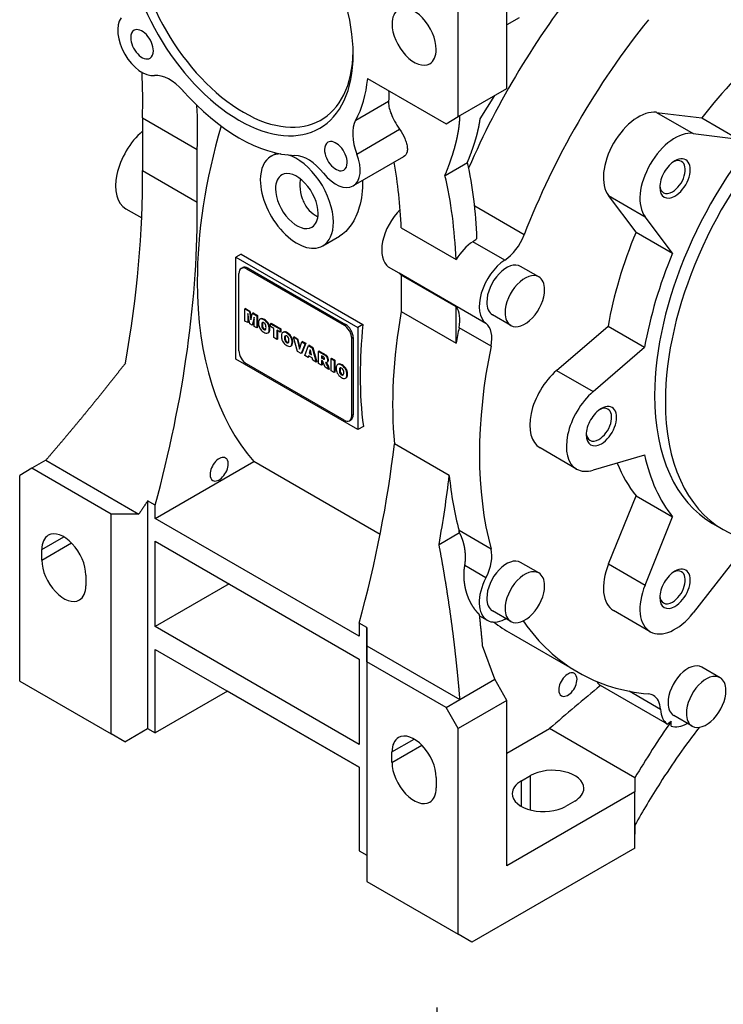
# Model space of a CAD drawing. Extents: x -2326 to 400, y -492 to 1474.
# Drawn here: x -387 to -224, y 105 to 334 of the extents above; entities that cross this region are included whole.
import ezdxf

# ---------------------------------------------------------------- set-up
doc = ezdxf.new("R2010")
doc.units = 0
doc.header["$MEASUREMENT"] = 0
doc.layers.add('View', color=7, linetype='Continuous')
doc.styles.add('MX_NOTE_STANDARD', font='txt.shx', dxfattribs={"height": 3.15, "bigfont": 'extfont.shx'})
doc.dimstyles.new('MXDIMSTYLE', dxfattribs={"dimtxt": 3.15, "dimasz": 2.5, "dimexe": 1.5, "dimexo": 1, "dimgap": 1, "dimtad": 1, "dimdec": 4, "dimdsep": 46, "dimtxsty": 'MX_NOTE_STANDARD', "dimcen": 2.5, "dimadec": 0, "dimazin": 0, "dimtfac": 1, "dimtdec": 4, "dimtmove": 2, "dimatfit": 3, "dimfxl": 0, "dimtolj": 1, "dimarcsym": 0})

# ---------------------------------------------------------------- blocks, each defined once
blk = doc.blocks.new('*D19')
at = {"color": 3, "linetype": 'Continuous', "lineweight": -2}
for p, q in [((206.09, 50.04), (206.09, 172.57)), ((411.31, 50.04), (411.31, 172.57)), ((212.09, 169.57), (405.31, 169.57))]:
    blk.add_line(p, q, dxfattribs=at)
at = {"color": 3}
for points in [[(212.09, 170.57), (212.09, 168.57), (206.09, 169.57)], [(405.31, 168.57), (405.31, 170.57), (411.31, 169.57)]]:
    blk.add_solid(points, dxfattribs=at)
at = {"layer": 'DEFPOINTS', "color": 0}
for p in [(411.31, 169.57), (206.09, 46.44), (411.31, 46.44)]:
    blk.add_point(p, dxfattribs=at)
at = {"color": 3, "linetype": 'Continuous', "lineweight": 13, "insert": (305.41, 181.57), "char_height": 16.8, "attachment_point": 5}
blk.add_mtext('\\A1;155', dxfattribs=at)
blk = doc.blocks.new('OUTPUT P110')
at = {"color": 3, "linetype": 'Continuous', "lineweight": 13}
dim = blk.add_linear_dim(base=(411.31, 169.57), p1=(206.09, 46.44), p2=(411.31, 46.44), text='155', dimstyle='MXDIMSTYLE', override={"dimscale": 1.2, "dimtxt": 14, "dimasz": 5, "dimexe": 2.5, "dimexo": 3, "dimgap": 3, "dimtoh": 1, "dimdec": 0, "dimzin": 9, "dimtxsty": 'Standard', "dimcen": 0, "dimclrd": 3, "dimclre": 3, "dimclrt": 3, "dimtdec": 0, "dimtofl": 0, "dimtmove": 0, "dimtfill": 0, "dimtzin": 0}, dxfattribs=at)
dim.commit()
dim.dimension.update_dxf_attribs({"geometry": '*D19', "text_midpoint": (305.41, 169.57), "dimtype": 160})

msp = doc.modelspace()

# ---------------------------------------------------------------- linework, layer by layer
at = {"layer": 'View'}
for p, q in [((-285.51, 311.24), (-285.51, 354.92)), ((-274.19, 317.77), (-274.19, 352.06)), ((-271.37, 334.21), (-274.19, 332.58)), ((-306.54, 320.11), (-288.34, 309.6)), ((-285.51, 311.24), (-274.19, 317.77)), ((-280.41, 310.74), (-277.02, 316.14)), ((-309.32, 310.39), (-301.67, 314.81)), ((-358.83, 310.95), (-358.83, 298.7)), ((-358.83, 310.95), (-346.11, 303.6)), ((-301.17, 312.13), (-301.05, 312.06)), ((-301.17, 311.91), (-301.1, 311.95)), ((-288.34, 309.6), (-285.51, 311.24)), ((-239.45, 312.24), (-228.92, 310.94)), ((-239.45, 312.24), (-230.97, 307.34)), ((-228.92, 310.94), (-220.43, 306.04)), ((-358.83, 307.83), (-358.86, 307.81)), ((-358.83, 307.8), (-358.86, 307.81)), ((-309.04, 302.56), (-299.11, 308.3)), ((-230.97, 307.34), (-220.43, 306.04)), ((-346.11, 291.36), (-346.11, 303.6)), ((-328.98, 302.03), (-327.67, 302.79)), ((-298.18, 301.92), (-309.92, 295.14)), ((-288.58, 297.6), (-283.38, 300.6)), ((-358.83, 298.7), (-346.11, 291.36)), ((-244.23, 284.42), (-250.62, 292.9)), ((-250.62, 292.9), (-242.14, 288)), ((-270.2, 283.8), (-281.69, 290.43)), ((-362.68, 289.85), (-359.01, 287.73)), ((-235.74, 279.53), (-242.14, 288)), ((-316.98, 281.25), (-313.09, 283.5)), ((-298.75, 285.39), (-286.02, 278.04)), ((-244.23, 284.42), (-235.74, 279.53)), ((-274.72, 277.93), (-282.14, 282.21)), ((-335.91, 279.28), (-337.13, 278.58)), ((-335.91, 279.28), (-307.63, 262.95)), ((-337.13, 278.58), (-308.84, 262.25)), ((-337.13, 254.9), (-337.13, 278.58)), ((-336.42, 256.89), (-336.42, 274.85)), ((-335.9, 275.99), (-335.55, 276.2)), ((-334.3, 276.08), (-334.65, 275.87)), ((-334.65, 275.87), (-312.02, 262.81)), ((-334.3, 276.08), (-311.67, 263.01)), ((-299.23, 274.88), (-301.71, 276.31)), ((-279.08, 263.25), (-299.23, 274.88)), ((-298.73, 274.4), (-298.73, 266)), ((-286, 267.05), (-298.73, 274.4)), ((-266.79, 274.03), (-271.03, 276.48)), ((-334.88, 266.66), (-335.02, 266.58)), ((-335.02, 263.77), (-335.02, 266.58)), ((-335.02, 266.58), (-334, 266)), ((-334.88, 266.66), (-333.86, 266.08)), ((-333.93, 263.14), (-334.38, 265.53)), ((-334.38, 265.53), (-334.38, 263.41)), ((-333.86, 266.08), (-334, 266)), ((-334, 266), (-333.64, 264.1)), ((-333.86, 266.08), (-333.55, 264.46)), ((-333.64, 264.1), (-333.28, 265.58)), ((-333.14, 265.66), (-333.28, 265.58)), ((-333.28, 265.58), (-332.27, 265)), ((-333.14, 265.66), (-332.13, 265.08)), ((-298.73, 266), (-286, 258.65)), ((-286, 258.65), (-286, 267.05)), ((-273.29, 262.77), (-277.53, 265.22)), ((-334.38, 263.41), (-335.02, 263.77)), ((-334.24, 263.49), (-334.38, 263.41)), ((-334.24, 264.79), (-334.24, 263.49)), ((-333.36, 262.82), (-333.93, 263.14)), ((-332.9, 264.68), (-333.36, 262.82)), ((-333.22, 262.9), (-333.36, 262.82)), ((-332.9, 264.18), (-333.22, 262.9)), ((-332.9, 262.55), (-332.9, 264.68)), ((-332.13, 265.08), (-332.27, 265)), ((-332.27, 265), (-332.27, 262.19)), ((-332.13, 265.08), (-332.13, 262.27)), ((-331.55, 264.2), (-331.41, 264.28)), ((-330.98, 262.97), (-331.12, 262.89)), ((-330.93, 263.38), (-331.07, 263.29)), ((-330.89, 264.31), (-331.03, 264.23)), ((-330.48, 264.13), (-330.62, 264.05)), ((-330.07, 263.83), (-330.21, 263.75)), ((-328.97, 263.26), (-329.12, 263.17)), ((-329.12, 262.51), (-329.12, 263.17)), ((-329.12, 263.17), (-326.84, 261.86)), ((-328.97, 263.26), (-326.7, 261.94)), ((-311.67, 263.01), (-312.02, 262.81)), ((-307.63, 262.95), (-308.84, 262.25)), ((-332.27, 262.19), (-332.9, 262.55)), ((-332.13, 262.27), (-332.27, 262.19)), ((-330.93, 262.51), (-331.07, 262.43)), ((-330.74, 262.12), (-330.88, 262.04)), ((-330.49, 261.9), (-330.63, 261.82)), ((-330.23, 261.83), (-330.37, 261.75)), ((-329.71, 261.01), (-329.56, 261.1)), ((-329.36, 262.77), (-329.5, 262.69)), ((-329.36, 261.3), (-329.5, 261.22)), ((-329.23, 261.96), (-329.38, 261.88)), ((-328.36, 262.08), (-329.12, 262.51)), ((-328.36, 259.93), (-328.36, 262.08)), ((-326.84, 261.2), (-327.6, 261.64)), ((-327.6, 261.64), (-327.6, 259.49)), ((-327.46, 261.56), (-327.46, 259.57)), ((-326.7, 261.94), (-326.84, 261.86)), ((-326.84, 261.86), (-326.84, 261.2)), ((-326.7, 261.28), (-326.84, 261.2)), ((-326.7, 261.94), (-326.7, 261.28)), ((-326.25, 261.14), (-326.11, 261.22)), ((-325.59, 261.25), (-325.73, 261.17)), ((-325.18, 261.07), (-325.32, 260.98)), ((-324.77, 260.77), (-324.91, 260.69)), ((-308.84, 262.25), (-308.84, 238.57)), ((-277.89, 257.94), (-285.31, 262.23)), ((-262.69, 252.29), (-250.72, 262.58)), ((-250.72, 262.58), (-242.24, 257.68)), ((-327.6, 259.49), (-328.36, 259.93)), ((-327.46, 259.57), (-327.6, 259.49)), ((-325.68, 259.91), (-325.82, 259.83)), ((-325.63, 260.31), (-325.77, 260.23)), ((-325.63, 259.45), (-325.77, 259.37)), ((-325.43, 259.06), (-325.58, 258.98)), ((-325.18, 258.84), (-325.32, 258.76)), ((-324.93, 258.77), (-325.07, 258.69)), ((-324.06, 259.71), (-324.2, 259.63)), ((-323.93, 258.9), (-324.07, 258.82)), ((-323.59, 260.15), (-323.73, 260.07)), ((-323.73, 260.07), (-322.94, 259.61)), ((-322.81, 256.72), (-323.73, 260.07)), ((-323.59, 260.15), (-322.8, 259.69)), ((-322.8, 259.69), (-322.94, 259.61)), ((-322.94, 259.61), (-322.39, 257.28)), ((-322.8, 259.69), (-322.29, 257.57)), ((-322.39, 257.28), (-321.84, 258.98)), ((-321.07, 258.53), (-321.98, 256.25)), ((-321.7, 259.06), (-321.84, 258.98)), ((-321.84, 258.98), (-321.07, 258.53)), ((-320.93, 258.61), (-321.84, 256.33)), ((-321.7, 259.06), (-320.93, 258.61)), ((-320.93, 258.61), (-321.07, 258.53)), ((-309.9, 259.95), (-310.26, 259.75)), ((-310.26, 259.75), (-310.26, 241.78)), ((-309.9, 259.95), (-309.9, 241.99)), ((-324.4, 257.95), (-324.26, 258.03)), ((-324.06, 258.24), (-324.2, 258.16)), ((-321.98, 256.25), (-322.81, 256.72)), ((-321.84, 256.33), (-321.98, 256.25)), ((-321.16, 255.77), (-320.27, 258.07)), ((-320.12, 258.15), (-320.27, 258.07)), ((-320.27, 258.07), (-319.41, 257.57)), ((-320.12, 258.15), (-319.27, 257.65)), ((-319.85, 257.1), (-320.1, 256.26)), ((-319.96, 256.34), (-320.1, 256.26)), ((-320.1, 256.26), (-319.58, 255.95)), ((-319.79, 256.89), (-319.96, 256.34)), ((-319.96, 256.34), (-319.62, 256.14)), ((-319.58, 255.95), (-319.85, 257.1)), ((-319.27, 257.65), (-319.41, 257.57)), ((-319.41, 257.57), (-318.5, 254.24)), ((-319.27, 257.65), (-318.36, 254.32)), ((-317.84, 256.83), (-317.98, 256.75)), ((-317.98, 256.75), (-316.72, 256.02)), ((-317.98, 253.94), (-317.98, 256.75)), ((-317.84, 256.83), (-316.58, 256.1)), ((-316.58, 256.1), (-316.72, 256.02)), ((-254.2, 247.39), (-242.24, 257.68)), ((-308.84, 238.57), (-337.13, 254.9)), ((-312.02, 240.76), (-334.65, 253.83)), ((-320.38, 255.32), (-321.16, 255.77)), ((-320.26, 255.73), (-320.38, 255.32)), ((-320.24, 255.41), (-320.38, 255.32)), ((-319.42, 255.24), (-320.26, 255.73)), ((-320.16, 255.67), (-320.24, 255.41)), ((-319.3, 254.7), (-319.42, 255.24)), ((-318.5, 254.24), (-319.3, 254.7)), ((-318.36, 254.32), (-318.5, 254.24)), ((-317.22, 253.5), (-317.98, 253.94)), ((-316.89, 255.53), (-317.22, 255.72)), ((-317.22, 255.72), (-317.22, 255.18)), ((-317.08, 255.26), (-317.22, 255.18)), ((-317.22, 255.18), (-316.9, 254.99)), ((-317.16, 254.59), (-317.22, 254.63)), ((-317.22, 254.63), (-317.22, 253.5)), ((-317.08, 255.64), (-317.08, 255.26)), ((-317.08, 255.26), (-316.76, 255.07)), ((-317.08, 254.53), (-317.08, 253.58)), ((-316.76, 255.07), (-316.9, 254.99)), ((-316.44, 253.05), (-316.84, 254.13)), ((-316.54, 254.97), (-316.66, 254.9)), ((-316.34, 254.23), (-316.34, 254.21)), ((-316.32, 254.22), (-316.34, 254.21)), ((-316.16, 255.82), (-316.3, 255.74)), ((-316.04, 254.11), (-316.18, 254.03)), ((-315.82, 254.32), (-315.96, 254.24)), ((-315.68, 255.14), (-315.83, 255.06)), ((-314.9, 255.13), (-315.04, 255.05)), ((-315.04, 252.24), (-315.04, 255.05)), ((-315.04, 255.05), (-314.28, 254.61)), ((-314.9, 255.13), (-314.14, 254.69)), ((-314.14, 254.69), (-314.28, 254.61)), ((-314.28, 254.61), (-314.28, 251.8)), ((-314.14, 254.69), (-314.14, 251.88)), ((-313.52, 253.69), (-313.38, 253.77)), ((-312.86, 253.8), (-313, 253.72)), ((-317.08, 253.58), (-317.22, 253.5)), ((-315.58, 252.55), (-316.44, 253.05)), ((-315.81, 253.65), (-315.95, 253.57)), ((-315.95, 253.57), (-315.58, 252.55)), ((-315.81, 253.65), (-315.44, 252.63)), ((-315.44, 252.63), (-315.58, 252.55)), ((-314.28, 251.8), (-315.04, 252.24)), ((-314.14, 251.88), (-314.28, 251.8)), ((-312.95, 252.47), (-313.09, 252.39)), ((-312.9, 252.87), (-313.04, 252.79)), ((-312.9, 252), (-313.04, 251.92)), ((-312.71, 251.62), (-312.85, 251.53)), ((-312.45, 253.62), (-312.59, 253.54)), ((-312.04, 253.33), (-312.18, 253.24)), ((-311.33, 252.27), (-311.47, 252.18)), ((-262.69, 252.29), (-254.2, 247.39)), ((-312.46, 251.4), (-312.6, 251.31)), ((-312.2, 251.33), (-312.34, 251.25)), ((-311.67, 250.51), (-311.53, 250.59)), ((-311.33, 250.8), (-311.47, 250.72)), ((-311.2, 251.46), (-311.34, 251.38)), ((-310.77, 240.64), (-310.42, 240.84)), ((-309.9, 241.99), (-310.26, 241.78)), ((-307.53, 239.32), (-308.84, 238.57)), ((-287.59, 227.94), (-300.32, 235.29)), ((-258.02, 229.43), (-266.51, 234.33)), ((-381.27, 231.45), (-384.5, 229.59)), ((-381.27, 231.45), (-359.66, 218.97)), ((-355.86, 217.95), (-332.96, 231.18)), ((-303.64, 214.26), (-332.96, 231.18)), ((-242.24, 232.68), (-254.21, 229.15)), ((-384.5, 229.59), (-387.33, 227.95)), ((-366.12, 218.97), (-384.5, 229.59)), ((-387.33, 180.19), (-387.33, 227.95)), ((-357.63, 222.03), (-357.63, 169.17)), ((-355.86, 221.01), (-357.63, 222.03)), ((-250.62, 207.38), (-244.23, 223.23)), ((-244.23, 223.23), (-235.74, 218.33)), ((-355.86, 217.95), (-355.86, 221.01)), ((-359.66, 218.97), (-366.12, 218.97)), ((-366.12, 167.94), (-366.12, 218.97)), ((-308.49, 190.6), (-355.86, 217.95)), ((-242.14, 202.48), (-235.74, 218.33)), ((-277.89, 210.85), (-285.31, 215.13)), ((-226.44, 216.77), (-223.96, 215.35)), ((-382.2, 210.71), (-377.08, 213.67)), ((-355.86, 212.65), (-308.49, 185.29)), ((-355.86, 192.85), (-355.86, 212.65)), ((-289.97, 211.93), (-285.21, 214.68)), ((-382.2, 208.26), (-375.28, 212.25)), ((-382.2, 208.26), (-382.2, 210.71)), ((-220.43, 209.49), (-230.97, 196.03)), ((-279.08, 204.16), (-283.98, 206.99)), ((-266.79, 205.29), (-271.03, 207.73)), ((-250.62, 207.38), (-242.14, 202.48)), ((-371.95, 204.79), (-371.95, 202.34)), ((-338.72, 202.75), (-355.86, 192.85)), ((-280.54, 195.33), (-278.78, 194.31)), ((-273.29, 194.03), (-277.53, 196.48)), ((-240.94, 191.66), (-249.42, 196.56)), ((-308.49, 165.49), (-355.86, 192.85)), ((-308.49, 193.65), (-308.49, 190.6)), ((-306.72, 192.63), (-308.49, 193.65)), ((-306.72, 192.63), (-306.72, 139.77)), ((-270.2, 193.87), (-270.57, 194.08)), ((-306.72, 191.62), (-306.72, 191.62)), ((-273.25, 191.21), (-257.7, 182.23)), ((-355.86, 168.15), (-355.86, 187.54)), ((-355.86, 187.54), (-308.49, 160.19)), ((-306.72, 188.41), (-285.11, 175.93)), ((-306.72, 184.68), (-306.72, 188.41)), ((-277.02, 180.6), (-279.84, 188.35)), ((-308.49, 185.29), (-308.49, 165.49)), ((-306.72, 185.81), (-306.72, 185.81)), ((-306.72, 184.68), (-306.72, 133.65)), ((-288.34, 174.07), (-306.72, 184.68)), ((-224.7, 180.98), (-228.94, 183.43)), ((-387.33, 180.19), (-366.12, 167.94)), ((-285.11, 175.93), (-277.02, 180.6)), ((-274.19, 175.7), (-277.02, 180.6)), ((-236.93, 170.16), (-252.49, 179.15)), ((-339.07, 177.84), (-355.86, 168.15)), ((-308.49, 160.19), (-339.07, 177.84)), ((-339.07, 177.84), (-339.07, 177.84)), ((-238.54, 173.63), (-245.81, 177.83)), ((-288.34, 174.07), (-285.11, 175.93)), ((-285.51, 169.17), (-288.34, 174.07)), ((-274.19, 175.7), (-285.51, 169.17)), ((-274.19, 137.32), (-274.19, 175.7)), ((-231.2, 169.72), (-235.44, 172.17)), ((-236.08, 169.74), (-236.08, 170.86)), ((-362.94, 166.11), (-366.12, 167.94)), ((-362.94, 166.11), (-357.63, 169.17)), ((-357.63, 169.17), (-355.86, 168.15)), ((-285.51, 121.4), (-285.51, 169.17)), ((-274.19, 163.45), (-264.29, 169.17)), ((-244.5, 157.74), (-264.29, 169.17)), ((-306.72, 166.51), (-306.72, 166.51)), ((-300.89, 163.76), (-295.76, 166.72)), ((-300.89, 161.31), (-293.96, 165.31)), ((-300.89, 161.31), (-300.89, 163.76)), ((-308.49, 160.19), (-308.49, 140.79)), ((-306.72, 159.16), (-306.72, 159.16)), ((-290.63, 157.84), (-290.63, 155.39)), ((-270.83, 157.02), (-268.71, 158.25)), ((-268.71, 150.25), (-268.71, 158.25)), ((-270.83, 151.1), (-270.83, 157.02)), ((-244.5, 157.74), (-244.5, 154.47)), ((-244.5, 154.47), (-274.19, 137.32)), ((-244.5, 141.41), (-244.5, 154.47)), ((-258.46, 152.33), (-260.58, 151.1)), ((-244.48, 146.74), (-244.48, 144.69)), ((-308.49, 140.79), (-306.72, 139.77)), ((-244.5, 141.41), (-282.33, 119.56)), ((-306.72, 133.65), (-285.51, 121.4)), ((-282.33, 119.56), (-285.51, 121.4))]:
    msp.add_line(p, q, dxfattribs=at)
for centre, major_axis, ratio, start_param, end_param in [((-336.42, 341.04), (18.75, -32.48), 0.577351, -3.92699, -0.785398), ((-335.36, 341.65), (18, -31.18), 0.577351, -3.90637, -0.785398), ((-336.42, 341.04), (18.75, -32.48), 0.577351, -5.49779, -3.92699), ((-217.98, 286.95), (55.27, 95.74), 0.57735, -4.97633, -4.51336), ((-295.76, 329.81), (3.62, -6.28), 0.577351, -3.14159, -2.35619), ((-295.76, 329.81), (3.62, -6.28), 0.577351, -5.49779, -3.14159), ((-193.94, 273.07), (32.5, 56.29), 0.57735, 0, 2.356195), ((-358.92, 328.05), (-4, 6.93), 0.577351, 0.254115, 2.88748), ((-191.46, 271.64), (32.5, 56.29), 0.57735, 0, 2.356195), ((-358.92, 328.05), (1.86, -3.23), 0.577351, -5.49779, -3.14159), ((-295.76, 329.81), (3.62, -6.28), 0.577351, -2.35619, 0), ((-202.42, 277.97), (55.27, 95.74), 0.57735, -4.97633, -4.44845), ((-358.92, 328.05), (1.86, -3.23), 0.577351, -3.14159, -2.35619), ((-358.92, 328.05), (1.86, -3.23), 0.577351, -2.35619, 0), ((-202.42, 277.97), (35, 60.62), 0.57735, -5.27729, -4.93289), ((-358.92, 328.05), (1.86, -3.23), 0.577351, 0, 0.785395), ((-336.42, 341.04), (18.75, -32.48), 0.577351, -0.785398, 0.785395), ((-335.36, 341.65), (18, -31.18), 0.577351, -0.785398, 0.764775), ((-295.76, 329.81), (3.62, -6.28), 0.577351, 0, 0.785395), ((-454.93, 259.77), (68, 117.78), 0.57735, -0.824107, -0.72849), ((-352.47, 311.66), (5, -8.66), 0.577351, -4.37413, -3.39571), ((-336.42, 341.04), (-21.25, 36.81), 0.577351, 3.47985, 3.82091), ((-336.42, 341.04), (-21.25, 36.81), 0.577351, 1.90906, 2.80333), ((-442.2, 252.42), (-68, -117.78), 0.57735, 2.31749, 2.41015), ((-294.11, 308.28), (-5, 8.66), 0.577351, 0.813551, 0.840662), ((-327.58, 346.14), (22, -38.11), 0.577351, -6.05458, -6.04735), ((-243.67, 301.78), (5.75, 9.96), 0.57735, -6.04334, -3.38144), ((-269.95, 316.95), (53.85, 93.27), 0.57735, -4.3104, -3.92699), ((-302.95, 303.18), (5, -8.66), 0.577351, -2.80333, -1.82491), ((-356.93, 299.81), (-5.75, -9.96), 0.57735, 4.16684, 6.283185), ((-235.19, 296.88), (5.75, 9.96), 0.57735, -6.04334, -3.38144), ((-313.92, 302.07), (1.86, -3.23), 0.577351, -3.14159, -2.35619), ((-313.92, 302.07), (1.86, -3.23), 0.577351, -5.49779, -3.14159), ((-322.98, 291.64), (6, -10.39), 0.577351, -3.14159, -2.35619), ((-322.98, 291.64), (6, -10.39), 0.577351, -3.4711, -3.14159), ((-322.98, 291.64), (6, -10.39), 0.577351, -5.49779, -3.66964), ((-320.37, 293.12), (5, -8.66), 0.577351, -4.45827, -3.47985), ((-313.92, 302.07), (1.86, -3.23), 0.577351, -2.35619, 0), ((-313.92, 302.07), (-4, 6.93), 0.577351, 3.14159, 4.45827), ((-313.92, 302.07), (1.86, -3.23), 0.577351, 0, 0.785395), ((-394.82, 225.07), (68, 117.78), 0.57735, -0.741649, -0.594659), ((-365.97, 230.45), (-60, -103.92), 0.57735, 2.3923, 2.58751), ((-235.19, 296.88), (2.5, 4.33), 0.57735, -5.49779, -3.92699), ((-235.76, 297.21), (2.09, 3.63), 0.57735, -2.3562, 0), ((-235.76, 297.21), (2.09, 3.63), 0.57735, 0, 0.692625), ((-235.19, 296.88), (2.5, 4.33), 0.57735, -2.3562, 0.785395), ((-514.03, 206.96), (109.75, 190.09), 0.57735, -1.01218, -0.773481), ((-322.98, 291.64), (-3.5, 6.06), 0.577351, 0, 0.785398), ((-322.98, 291.64), (-3.5, 6.06), 0.577351, 3.92699, 6.283185), ((-313.92, 302.07), (-4, 6.93), 0.577351, 1.82491, 3.14159), ((-382.1, 217.72), (-68, -117.78), 0.57735, 2.39994, 2.59148), ((-191.46, 271.64), (32.5, 56.29), 0.57735, -3.14159, -0.785399), ((-322.98, 291.64), (6, -10.39), 0.577351, -2.35619, 0), ((-235.76, 297.21), (2.09, 3.63), 0.57735, -3.83421, -3.14159), ((-322.98, 291.64), (-3.5, 6.06), 0.577351, 0.785398, 3.14159), ((-235.19, 296.88), (2.5, 4.33), 0.57735, -3.92699, -2.3562), ((-235.76, 297.21), (2.09, 3.63), 0.57735, -3.14159, -2.3562), ((-501.31, 199.62), (-109.75, -190.09), 0.57735, 1.99951, 2.36811), ((-322.98, 291.64), (-3.5, 6.06), 0.577351, 3.14159, 3.92699), ((-296.91, 283.91), (-4.5, -7.79), 0.57735, 4.26032, 6.21447), ((-322.98, 291.64), (6, -10.39), 0.577351, 0, 0.785395), ((-275.11, 284.22), (-4, -6.93), 0.57735, 0.854112, 1.83474), ((-202.42, 277.97), (35, 60.62), 0.57735, -4.49189, -4.14749), ((-281.71, 275.13), (4.5, 7.79), 0.57735, -5.42907, -4.75282), ((-282.53, 288.5), (-4, -6.93), 0.57735, 0.854112, 1.0278), ((-193.94, 273.07), (35, 60.62), 0.57735, -4.49189, -4.14749), ((-274.28, 270.85), (4.5, 7.79), 0.57735, -5.42907, -3.21031), ((-274.28, 270.85), (3.25, 5.63), 0.57735, 0, 2.356195), ((-334.65, 273.83), (1.25, -2.17), 0.577351, -3.14159, -2.35619), ((-334.65, 273.83), (1.25, -2.17), 0.577351, -3.92699, -3.14159), ((-334.3, 274.03), (1.25, -2.17), 0.577351, -3.14159, -2.9997), ((-334.3, 274.03), (1.25, -2.17), 0.577351, -3.92699, -3.14159), ((-303.5, 268.13), (4, 6.93), 0.57735, -0.217568, -0.068716), ((-270.04, 268.4), (3.25, 5.63), 0.57735, 0, 2.356195), ((-269.95, 316.95), (53.85, 93.27), 0.57735, -3.92699, -3.3305), ((-270.04, 268.4), (3.25, 5.63), 0.57735, -0.785399, 0), ((-270.04, 268.4), (3.25, 5.63), 0.57735, -3.14159, -0.785399), ((-274.28, 270.85), (3.25, 5.63), 0.57735, -3.92699, -3.14159), ((-222.57, 289.6), (-55.27, -95.74), 0.57735, 5.27023, 5.60239), ((-290.77, 260.78), (-4, -6.93), 0.57735, 2.09225, 2.92403), ((-270.04, 268.4), (3.25, 5.63), 0.57735, -3.92699, -3.14159), ((-330.44, 262.54), (1.02, -1.77), 0.577351, -2.79305, -2.33183), ((-330.44, 262.45), (1.02, -1.77), 0.577351, -2.38056, -1.91934), ((-330.8, 262.9), (0.75, -1.3), 0.577351, -3.14159, -2.8257), ((-330.8, 262.9), (0.75, -1.3), 0.577351, -3.70639, -3.14159), ((-330.66, 262.98), (0.75, -1.3), 0.577351, -3.14159, -3.04726), ((-330.66, 262.98), (0.75, -1.3), 0.577351, -3.70639, -3.14159), ((-329.88, 262.19), (-0.88, 1.53), 0.577351, 0.491483, 0.79674), ((-330.65, 262.89), (-0.314, 0.544), 0.577351, 0, 0.462011), ((-330.64, 262.14), (1.17, -2.03), 0.577351, -3.93793, -3.6887), ((-329.74, 262.27), (-0.88, 1.53), 0.577351, 0.491483, 0.79674), ((-329.74, 262.24), (-0.88, 1.53), 0.577351, 0.774056, 1.07931), ((-330.65, 262.89), (-0.314, 0.544), 0.577351, 6.03961, 6.283185), ((-330.51, 262.97), (-0.314, 0.544), 0.577351, 0.227283, 0.462011), ((-330.5, 262.22), (1.17, -2.03), 0.577351, -3.93793, -3.6887), ((-330.64, 262.84), (-0.339, 0.588), 0.577351, 5.4794, 6.02669), ((-330.62, 262.83), (-0.34, 0.589), 0.577351, 4.95925, 5.51262), ((-330.62, 262.13), (1.17, -2.03), 0.577351, -4.17513, -3.9259), ((-330.48, 262.21), (1.17, -2.03), 0.577351, -4.17513, -3.9259), ((-330.61, 262.86), (-0.314, 0.544), 0.577351, 4.24053, 4.94612), ((-330.46, 262.7), (0.75, -1.3), 0.577351, -5.03813, -4.15744), ((-330.31, 262.78), (0.75, -1.3), 0.577351, -5.03813, -4.15744), ((-311.67, 260.97), (1.25, -2.17), 0.577351, -5.49779, -3.92699), ((-232.12, 295.11), (-53.85, -93.27), 0.57735, 5.36743, 5.49779), ((-283.35, 256.5), (-4, -6.93), 0.57735, 2.09225, 3.07288), ((-330.8, 262.51), (0.75, -1.3), 0.577351, -1.88669, -1.006), ((-329.88, 262.16), (-0.88, 1.53), 0.577351, 0.774056, 1.07931), ((-330.65, 262.35), (-0.314, 0.544), 0.577351, 1.10878, 1.81437), ((-330.64, 263.09), (1.17, -2.03), 0.577351, -1.02369, -0.774458), ((-330.51, 262.43), (-0.314, 0.544), 0.577351, 1.10878, 1.81437), ((-330.64, 262.38), (-0.339, 0.588), 0.577351, 1.82729, 2.37458), ((-330.5, 262.46), (-0.339, 0.588), 0.577351, 1.82729, 2.37458), ((-330.62, 262.37), (-0.34, 0.589), 0.577351, 2.34137, 2.89473), ((-330.62, 263.08), (1.17, -2.03), 0.577351, -0.786488, -0.537259), ((-330.48, 262.45), (-0.34, 0.589), 0.577351, 2.34137, 2.89473), ((-330.61, 262.32), (-0.314, 0.544), 0.577351, 2.90787, 3.14159), ((-330.61, 262.32), (-0.314, 0.544), 0.577351, 3.14159, 3.61345), ((-330.47, 262.4), (-0.314, 0.544), 0.577351, 2.90787, 2.91431), ((-330.46, 262.32), (0.75, -1.3), 0.577351, -0.554946, 0), ((-331.38, 263.06), (-0.88, 1.52), 0.577351, 3.90896, 4.21131), ((-331.38, 263.01), (-0.88, 1.52), 0.577351, 3.64267, 3.94503), ((-330.46, 262.32), (0.75, -1.3), 0.577351, 0, 0.325745), ((-330.31, 262.4), (0.75, -1.3), 0.577351, -0.094336, 0), ((-330.31, 262.4), (0.75, -1.3), 0.577351, 0, 0.325745), ((-330.82, 262.76), (1.02, -1.77), 0.577351, -5.52346, -5.07079), ((-330.82, 262.67), (1.02, -1.77), 0.577351, -5.92479, -5.47211), ((-330.68, 262.84), (1.02, -1.77), 0.577351, -5.52346, -5.07079), ((-330.68, 262.76), (1.02, -1.77), 0.577351, -5.92479, -5.47211), ((-325.13, 259.47), (1.02, -1.77), 0.577351, -2.79305, -2.33183), ((-325.5, 259.84), (0.75, -1.3), 0.577351, -3.14159, -2.8257), ((-325.5, 259.84), (0.75, -1.3), 0.577351, -3.70639, -3.14159), ((-325.36, 259.92), (0.75, -1.3), 0.577351, -3.14159, -3.04726), ((-325.36, 259.92), (0.75, -1.3), 0.577351, -3.70639, -3.14159), ((-325.34, 259.08), (1.17, -2.03), 0.577351, -3.93793, -3.6887), ((-325.2, 259.16), (1.17, -2.03), 0.577351, -3.93793, -3.6887), ((-325.32, 259.06), (1.17, -2.03), 0.577351, -4.17513, -3.9259), ((-325.18, 259.15), (1.17, -2.03), 0.577351, -4.17513, -3.9259), ((-325.15, 259.63), (0.75, -1.3), 0.577351, -5.03813, -4.15744), ((-325.01, 259.72), (0.75, -1.3), 0.577351, -5.03813, -4.15744), ((-312.02, 260.77), (1.25, -2.17), 0.577351, -5.49779, -3.92699), ((-209.85, 282.25), (55.27, 95.74), 0.57735, -4.19093, -4.15455), ((-325.13, 259.39), (1.02, -1.77), 0.577351, -2.38056, -1.91934), ((-325.5, 259.45), (0.75, -1.3), 0.577351, -1.88669, -1.006), ((-324.58, 259.13), (-0.88, 1.53), 0.577351, 0.491483, 0.79674), ((-324.58, 259.09), (-0.88, 1.53), 0.577351, 0.774056, 1.07931), ((-325.35, 259.83), (-0.314, 0.544), 0.577351, 0, 0.462011), ((-325.35, 259.29), (-0.314, 0.544), 0.577351, 1.10878, 1.81437), ((-325.34, 260.03), (1.17, -2.03), 0.577351, -1.02369, -0.774458), ((-324.43, 259.21), (-0.88, 1.53), 0.577351, 0.491483, 0.79674), ((-324.43, 259.18), (-0.88, 1.53), 0.577351, 0.774056, 1.07931), ((-325.35, 259.83), (-0.314, 0.544), 0.577351, 6.03961, 6.283185), ((-325.21, 259.91), (-0.314, 0.544), 0.577351, 0.227283, 0.462011), ((-325.21, 259.37), (-0.314, 0.544), 0.577351, 1.10878, 1.81437), ((-325.33, 259.78), (-0.339, 0.588), 0.577351, 5.4794, 6.02669), ((-325.33, 259.32), (-0.339, 0.588), 0.577351, 1.82729, 2.37458), ((-325.19, 259.4), (-0.339, 0.588), 0.577351, 1.82729, 2.37458), ((-325.32, 259.77), (-0.34, 0.589), 0.577351, 4.95925, 5.51262), ((-325.32, 259.31), (-0.34, 0.589), 0.577351, 2.34137, 2.89473), ((-325.18, 259.39), (-0.34, 0.589), 0.577351, 2.34137, 2.89473), ((-325.3, 259.8), (-0.314, 0.544), 0.577351, 4.24053, 4.94612), ((-325.3, 259.26), (-0.314, 0.544), 0.577351, 2.90787, 3.14159), ((-325.3, 259.26), (-0.314, 0.544), 0.577351, 3.14159, 3.61345), ((-325.16, 259.34), (-0.314, 0.544), 0.577351, 2.90787, 2.91431), ((-326.07, 260), (-0.88, 1.52), 0.577351, 3.90896, 4.21131), ((-326.07, 259.95), (-0.88, 1.52), 0.577351, 3.64267, 3.94503), ((-325.52, 259.7), (1.02, -1.77), 0.577351, -5.52346, -5.07079), ((-325.52, 259.61), (1.02, -1.77), 0.577351, -5.92479, -5.47211), ((-325.38, 259.78), (1.02, -1.77), 0.577351, -5.52346, -5.07079), ((-325.38, 259.69), (1.02, -1.77), 0.577351, -5.92479, -5.47211), ((-334.65, 255.87), (1.25, -2.17), 0.577351, -2.35619, -0.785398), ((-325.32, 260.01), (1.17, -2.03), 0.577351, -0.786488, -0.537259), ((-325.15, 259.25), (0.75, -1.3), 0.577351, -0.554946, 0), ((-325.15, 259.25), (0.75, -1.3), 0.577351, 0, 0.325745), ((-325.01, 259.33), (0.75, -1.3), 0.577351, -0.094336, 0), ((-325.01, 259.33), (0.75, -1.3), 0.577351, 0, 0.325745), ((-316.56, 253.16), (1.79, -3.11), 0.577351, -4.08477, -3.91891), ((-202.42, 277.97), (55.27, 95.74), 0.57735, -4.19093, -3.66305), ((-317.15, 254.23), (-0.218, 0.377), 0.577351, 4.8627, 5.51656), ((-317.39, 254.15), (-0.431, 0.747), 0.577351, 4.36718, 4.73356), ((-317, 256.51), (-0.9, 1.55), 0.577351, 2.43483, 2.62851), ((-316.85, 254.81), (-0.426, 0.738), 0.577351, 5.15279, 5.55633), ((-316.86, 256.59), (-0.9, 1.55), 0.577351, 2.43483, 2.61376), ((-316.7, 253.08), (1.79, -3.11), 0.577351, -4.08477, -3.91891), ((-316.74, 255.17), (-0.148, 0.256), 0.577351, 2.73619, 3.14159), ((-316.73, 255.18), (-0.144, 0.25), 0.577351, 3.79155, 5.08244), ((-316.74, 255.17), (-0.148, 0.256), 0.577351, 3.14159, 3.86762), ((-316.48, 255.16), (0.53, -0.918), 0.577351, -0.589386, -0.021862), ((-316.59, 253.54), (0.534, -0.924), 0.577351, -4.50803, -4.27237), ((-316.37, 255.1), (0.424, -0.734), 0.577351, -5.08226, -4.05177), ((-317.05, 253.47), (0.89, -1.55), 0.577351, -4.97315, -4.68595), ((-316.23, 255.18), (0.424, -0.734), 0.577351, -5.08226, -4.05177), ((-316.45, 253.62), (0.534, -0.924), 0.577351, -4.50803, -4.40283), ((-316.91, 253.55), (0.89, -1.55), 0.577351, -4.97315, -4.68595), ((-316.5, 255.12), (0.517, -0.895), 0.577351, -6.24865, -5.09949), ((-316.36, 255.2), (0.517, -0.895), 0.577351, -6.24865, -5.09949), ((-312.77, 252.39), (0.75, -1.3), 0.577351, -3.70639, -3.14159), ((-312.63, 252.47), (0.75, -1.3), 0.577351, -3.14159, -3.04726), ((-312.63, 252.47), (0.75, -1.3), 0.577351, -3.70639, -3.14159), ((-312.47, 251.71), (1.17, -2.03), 0.577351, -3.93793, -3.6887), ((-312.41, 252.03), (1.02, -1.77), 0.577351, -2.79305, -2.33183), ((-312.41, 251.95), (1.02, -1.77), 0.577351, -2.38056, -1.91934), ((-312.77, 252.39), (0.75, -1.3), 0.577351, -3.14159, -2.8257), ((-312.77, 252.01), (0.75, -1.3), 0.577351, -1.88669, -1.006), ((-311.85, 251.68), (-0.88, 1.53), 0.577351, 0.491483, 0.79674), ((-311.85, 251.65), (-0.88, 1.53), 0.577351, 0.774056, 1.07931), ((-312.62, 252.38), (-0.314, 0.544), 0.577351, 0, 0.462011), ((-312.62, 251.84), (-0.314, 0.544), 0.577351, 1.10878, 1.81437), ((-312.61, 251.63), (1.17, -2.03), 0.577351, -3.93793, -3.6887), ((-311.71, 251.76), (-0.88, 1.53), 0.577351, 0.491483, 0.79674), ((-311.71, 251.73), (-0.88, 1.53), 0.577351, 0.774056, 1.07931), ((-312.62, 252.38), (-0.314, 0.544), 0.577351, 6.03961, 6.283185), ((-312.48, 252.46), (-0.314, 0.544), 0.577351, 0.227283, 0.462011), ((-312.48, 251.92), (-0.314, 0.544), 0.577351, 1.10878, 1.81437), ((-312.61, 252.33), (-0.339, 0.588), 0.577351, 5.4794, 6.02669), ((-312.61, 251.87), (-0.339, 0.588), 0.577351, 1.82729, 2.37458), ((-312.46, 251.95), (-0.339, 0.588), 0.577351, 1.82729, 2.37458), ((-312.59, 252.32), (-0.34, 0.589), 0.577351, 4.95925, 5.51262), ((-312.59, 251.62), (1.17, -2.03), 0.577351, -4.17513, -3.9259), ((-312.45, 251.7), (1.17, -2.03), 0.577351, -4.17513, -3.9259), ((-312.58, 252.36), (-0.314, 0.544), 0.577351, 4.24053, 4.94612), ((-312.42, 252.19), (0.75, -1.3), 0.577351, -5.03813, -4.15744), ((-313.34, 252.56), (-0.88, 1.52), 0.577351, 3.90896, 4.21131), ((-313.34, 252.5), (-0.88, 1.52), 0.577351, 3.64267, 3.94503), ((-312.28, 252.27), (0.75, -1.3), 0.577351, -5.03813, -4.15744), ((-312.79, 252.25), (1.02, -1.77), 0.577351, -5.52346, -5.07079), ((-312.65, 252.34), (1.02, -1.77), 0.577351, -5.52346, -5.07079), ((-260.76, 244.28), (5.75, 9.96), 0.57735, -5.25794, -3.14159), ((-312.61, 252.58), (1.17, -2.03), 0.577351, -1.02369, -0.774458), ((-312.59, 251.86), (-0.34, 0.589), 0.577351, 2.34137, 2.89473), ((-312.59, 252.57), (1.17, -2.03), 0.577351, -0.786488, -0.537259), ((-312.45, 251.95), (-0.34, 0.589), 0.577351, 2.34137, 2.89473), ((-312.58, 251.82), (-0.314, 0.544), 0.577351, 2.90787, 3.14159), ((-312.58, 251.82), (-0.314, 0.544), 0.577351, 3.14159, 3.61345), ((-312.43, 251.9), (-0.314, 0.544), 0.577351, 2.90787, 2.91431), ((-312.42, 251.81), (0.75, -1.3), 0.577351, -0.554946, 0), ((-312.42, 251.81), (0.75, -1.3), 0.577351, 0, 0.325745), ((-312.28, 251.89), (0.75, -1.3), 0.577351, -0.094336, 0), ((-312.28, 251.89), (0.75, -1.3), 0.577351, 0, 0.325745), ((-312.79, 252.17), (1.02, -1.77), 0.577351, -5.92479, -5.47211), ((-312.65, 252.25), (1.02, -1.77), 0.577351, -5.92479, -5.47211), ((-232.12, 295.11), (-53.85, -93.27), 0.57735, 5.49779, 5.63752), ((-252.27, 239.39), (5.75, 9.96), 0.57735, -5.25794, -3.14159), ((-193.94, 273.07), (32.5, 56.29), 0.57735, -3.92699, -3.14159), ((-191.46, 271.64), (32.5, 56.29), 0.57735, -3.92699, -3.14159), ((-252.27, 239.39), (2.5, 4.33), 0.57735, -5.49779, -3.92699), ((-252.85, 239.72), (2.09, 3.63), 0.57735, -2.3562, 0), ((-252.85, 239.72), (2.09, 3.63), 0.57735, 0, 0.692625), ((-252.27, 239.39), (2.5, 4.33), 0.57735, -2.3562, 0.785395), ((-312.02, 242.8), (1.25, -2.17), 0.577351, -0.785398, 0), ((-312.02, 242.8), (1.25, -2.17), 0.577351, 0, 0.785395), ((-311.67, 243.01), (1.25, -2.17), 0.577351, -0.141897, 0), ((-311.67, 243.01), (1.25, -2.17), 0.577351, 0, 0.785395), ((-252.27, 239.39), (2.5, 4.33), 0.57735, -3.92699, -2.3562), ((-252.85, 239.72), (2.09, 3.63), 0.57735, -3.83421, -3.14159), ((-252.85, 239.72), (2.09, 3.63), 0.57735, -3.14159, -2.3562), ((-453.93, 172.26), (109.75, 190.09), 0.57735, -1.14209, -0.929066), ((-341.02, 229.38), (1.5, 2.6), 0.57735, 0, 2.356195), ((-341.02, 229.38), (1.5, 2.6), 0.57735, -0.785399, 0), ((-193.94, 273.07), (35, 60.62), 0.57735, -3.70649, -3.3621), ((-341.02, 229.38), (1.5, 2.6), 0.57735, -3.14159, -0.785399), ((-252.27, 239.39), (5.75, 9.96), 0.57735, -3.14159, -2.59605), ((-202.42, 277.97), (35, 60.62), 0.57735, -3.56026, -3.3621), ((-341.02, 229.38), (1.5, 2.6), 0.57735, -3.92699, -3.14159), ((-441.2, 164.91), (-109.75, -190.09), 0.57735, 2.12942, 2.21253), ((-209.85, 282.25), (55.27, 95.74), 0.57735, -3.82239, -3.66305), ((-290.77, 210.28), (-4, -6.93), 0.57735, 2.53973, 2.62013), ((-377.08, 207.75), (3.62, -6.28), 0.577351, -3.14159, -2.35619), ((-377.08, 207.75), (3.62, -6.28), 0.577351, -5.49779, -3.14159), ((-283.35, 205.99), (-4, -6.93), 0.57735, 1.63951, 2.62013), ((-377.08, 205.3), (3.62, -6.28), 0.577351, -2.35619, 0), ((-274.28, 202.11), (3.25, 5.63), 0.57735, 0, 2.356195), ((-270.04, 199.66), (3.25, 5.63), 0.57735, 0, 2.356195), ((-243.67, 206.52), (5.75, 9.96), 0.57735, -4.47254, -3.14159), ((-235.76, 201.95), (2.09, 3.63), 0.57735, 0, 0.692625), ((-235.19, 201.62), (2.5, 4.33), 0.57735, -2.3562, 0.785395), ((-274.28, 202.11), (4.5, 7.79), 0.57735, -4.64368, -3.14159), ((-270.04, 199.66), (3.25, 5.63), 0.57735, -0.785399, 0), ((-235.19, 201.62), (2.5, 4.33), 0.57735, -5.49779, -3.92699), ((-235.76, 201.95), (2.09, 3.63), 0.57735, -2.3562, 0), ((-377.08, 205.3), (3.62, -6.28), 0.577351, 0, 0.785395), ((-270.04, 199.66), (3.25, 5.63), 0.57735, -3.14159, -0.785399), ((-235.19, 201.62), (5.75, 9.96), 0.57735, -4.47254, -3.14159), ((-274.28, 202.11), (3.25, 5.63), 0.57735, -3.92699, -3.14159), ((-235.19, 201.62), (2.5, 4.33), 0.57735, -3.92699, -2.3562), ((-235.76, 201.95), (2.09, 3.63), 0.57735, -3.83421, -3.14159), ((-270.04, 199.66), (3.25, 5.63), 0.57735, -3.92699, -3.14159), ((-235.76, 201.95), (2.09, 3.63), 0.57735, -3.14159, -2.3562), ((-274.28, 202.11), (4.5, 7.79), 0.57735, -3.14159, -2.42491), ((-275.11, 187.78), (-4, -6.93), 0.57735, 3.80203, 3.85828), ((-235.19, 201.62), (5.75, 9.96), 0.57735, -3.14159, -1.81065), ((-217.98, 286.95), (55.27, 95.74), 0.57735, -3.21722, -3.14159), ((-275.11, 187.78), (-4, -6.93), 0.57735, 2.87765, 2.95095), ((-202.42, 277.97), (55.27, 95.74), 0.57735, -3.40553, -3.14159), ((-232.19, 177.8), (3.25, 5.63), 0.57735, 0, 2.356195), ((-260.05, 179.37), (1.5, 2.6), 0.57735, 0, 2.356195), ((-260.05, 179.37), (1.5, 2.6), 0.57735, -0.785399, 0), ((-202.42, 277.97), (55.27, 95.74), 0.57735, -3.14159, -2.87765), ((-227.95, 175.35), (3.25, 5.63), 0.57735, 0, 2.356195), ((-227.95, 175.35), (3.25, 5.63), 0.57735, -0.785399, 0), ((-195.34, -103.39), (197.4, 341.91), 0.57735, -5.29162, -5.2482), ((-260.05, 179.37), (1.5, 2.6), 0.57735, -3.14159, -0.785399), ((-247.74, 186.78), (4.5, 7.79), 0.57735, -3.43812, -3.19712), ((-260.05, 179.37), (1.5, 2.6), 0.57735, -3.92699, -3.14159), ((-244.18, 169.93), (-4, -6.93), 0.57735, 3.14159, 3.40553), ((-244.18, 169.93), (-4, -6.93), 0.57735, 2.42491, 3.14159), ((-227.95, 175.35), (3.25, 5.63), 0.57735, -3.14159, -0.785399), ((-232.19, 177.8), (3.25, 5.63), 0.57735, -3.92699, -3.14159), ((-232.19, 177.8), (4.5, 7.79), 0.57735, -3.85828, -3.19712), ((-227.95, 175.35), (3.25, 5.63), 0.57735, -3.92699, -3.14159), ((-179.78, -112.37), (-197.4, -341.91), 0.57735, 4.13005, 4.13316), ((-232.19, 177.8), (4.5, 7.79), 0.57735, -3.01428, -2.37781), ((-295.76, 160.8), (3.62, -6.28), 0.577351, -3.14159, -2.35619), ((-295.76, 160.8), (3.62, -6.28), 0.577351, -5.49779, -3.14159), ((-295.76, 158.35), (3.62, -6.28), 0.577351, -2.35619, 0), ((-263.59, 155.29), (-7.25, 0), 0.57735, -3.14159, -0.785397), ((-265.71, 154.06), (-7.25, 0), 0.57735, -0.785397, 0), ((-295.76, 158.35), (3.62, -6.28), 0.577351, 0, 0.785395), ((-265.71, 154.06), (-7.25, 0), 0.57735, 0, 2.356195), ((-263.59, 155.29), (-7.25, 0), 0.57735, -3.92699, -3.14159), ((176.78, 29.66), (466, 0), 0.57735, 2.69979, 2.69987)]:
    msp.add_ellipse(centre, major_axis=major_axis, ratio=ratio, start_param=start_param, end_param=end_param, dxfattribs=at)
for points, degree in [([(-301.7, 317.32), (-301.57, 316.44), (-301.56, 315.6), (-301.67, 314.81)], 3), ([(-301.05, 312.06), (-301.1, 311.95)], 1), ([(-301.1, 311.95), (-300.68, 310.89), (-299.98, 309.59), (-299.11, 308.3)], 3), ([(-307.75, 296.39), (-307.67, 294.24), (-307.95, 292.05), (-308.49, 290.21)], 3), ([(-318.76, 288.37), (-318.43, 288.18), (-318.08, 288.04)], 2), ([(-357.63, 222.03), (-358.62, 220.5), (-359.66, 218.97)], 2), ([(-279.84, 188.35), (-280.16, 191.99), (-280.58, 195.62)], 2), ([(-306.72, 188.41), (-306.72, 190.53), (-306.72, 192.63)], 2), ([(-236.08, 170.86), (-239.09, 166.49), (-241.92, 162.06), (-244.5, 157.74)], 3)]:
    msp.add_open_spline(points, degree=degree, dxfattribs=at)
for points, degree, knots in [([(-301.67, 314.81), (-301.72, 314.45), (-301.69, 314.02), (-301.6, 313.54), (-301.51, 313.1), (-301.36, 312.63), (-301.17, 312.13)], 3, [11.0873, 11.0873, 11.0873, 11.0873, 13.6292, 13.6292, 13.6292, 15.9115, 15.9115, 15.9115, 15.9115]), ([(-288.58, 297.6), (-288.12, 298.74), (-287.69, 299.87), (-287.3, 300.97), (-286.93, 302.04), (-286.6, 303.1), (-286.3, 304.13), (-286.04, 305.13), (-285.81, 306.11), (-285.61, 307.07), (-285.44, 308), (-285.31, 308.91), (-285.21, 309.79), (-285.14, 310.64), (-285.11, 311.47)], 1, [4.94768, 4.94768, 4.96512, 4.98256, 5, 5.01744, 5.03488, 5.05232, 5.06976, 5.08721, 5.10465, 5.12209, 5.13953, 5.15697, 5.17441, 5.19185, 5.19185]), ([(-283.38, 300.6), (-283.05, 301.41), (-282.74, 302.21), (-282.44, 302.99), (-282.17, 303.76), (-281.91, 304.52), (-281.67, 305.27), (-281.45, 306), (-281.24, 306.72), (-281.06, 307.42), (-280.89, 308.11), (-280.74, 308.79), (-280.61, 309.46), (-280.5, 310.11), (-280.41, 310.74)], 1, [4.9437, 4.9437, 4.95758, 4.97146, 4.98533, 4.99921, 5.01309, 5.02696, 5.04084, 5.05472, 5.06859, 5.08247, 5.09635, 5.11022, 5.1241, 5.13798, 5.13798]), ([(-299.11, 308.3), (-298.62, 307.58), (-298.21, 306.85), (-297.92, 306.16), (-297.74, 305.76), (-297.6, 305.37), (-297.51, 305.01), (-297.41, 304.66), (-297.35, 304.31), (-297.33, 303.98), (-297.3, 303.65), (-297.32, 303.35), (-297.38, 303.08), (-297.5, 302.54), (-297.78, 302.14), (-298.18, 301.92)], 3, [8.11493, 8.11493, 8.11493, 8.11493, 10.7449, 10.7449, 10.7449, 12.3191, 12.3191, 12.3191, 13.8731, 13.8731, 13.8731, 15.4272, 15.4272, 15.4272, 18.4926, 18.4926, 18.4926, 18.4926]), ([(-322.17, 296.81), (-322.25, 296.27), (-322.29, 295.7), (-322.27, 295.13), (-322.25, 294.14), (-322.05, 293.14), (-321.74, 292.26), (-321.46, 291.44), (-321.04, 290.63), (-320.51, 289.95), (-319.99, 289.27), (-319.37, 288.72), (-318.76, 288.37)], 3, [34.1678, 34.1678, 34.1678, 34.1678, 35.7834, 35.7834, 35.7834, 38.6054, 38.6054, 38.6054, 41.2301, 41.2301, 41.2301, 43.8549, 43.8549, 43.8549, 43.8549]), ([(-308.49, 290.21), (-308.9, 288.76), (-309.54, 287.32), (-310.35, 286.14), (-311.13, 284.98), (-312.08, 284.07), (-313.09, 283.5)], 3, [56.6565, 56.6565, 56.6565, 56.6565, 61.4612, 61.4612, 61.4612, 66.1437, 66.1437, 66.1437, 66.1437]), ([(-362.8, 253.98), (-364.03, 252.41), (-365.27, 250.83), (-366.52, 249.25), (-367.8, 247.65), (-369.08, 246.06), (-370.38, 244.45), (-371.7, 242.85), (-373.02, 241.23), (-374.36, 239.61), (-375.72, 237.99), (-377.09, 236.36), (-378.47, 234.73), (-379.87, 233.09), (-381.27, 231.45)], 1, [1.79757, 1.79757, 1.80816, 1.81874, 1.82932, 1.83991, 1.85049, 1.86107, 1.87165, 1.88224, 1.89282, 1.9034, 1.91399, 1.92457, 1.93515, 1.94573, 1.94573]), ([(-283.98, 206.99), (-283.9, 207.54), (-283.85, 208.09), (-283.82, 208.65), (-283.82, 209.22), (-283.84, 209.79), (-283.9, 210.36), (-283.97, 210.93), (-284.08, 211.5), (-284.21, 212.06), (-284.36, 212.61), (-284.54, 213.15), (-284.74, 213.68), (-284.96, 214.19), (-285.21, 214.68)], 1, [0.854113, 0.854113, 0.918414, 0.982716, 1.04702, 1.11132, 1.17562, 1.23992, 1.30422, 1.36853, 1.43283, 1.49713, 1.56143, 1.62573, 1.69003, 1.75433, 1.75433]), ([(-285.11, 175.93), (-285.33, 178.51), (-285.57, 181.09), (-285.83, 183.67), (-286.11, 186.25), (-286.41, 188.83), (-286.72, 191.41), (-287.06, 193.98), (-287.42, 196.56), (-287.8, 199.13), (-288.19, 201.69), (-288.61, 204.26), (-289.04, 206.82), (-289.49, 209.38), (-289.97, 211.93)], 1, [4.33745, 4.33745, 4.34803, 4.35862, 4.3692, 4.37978, 4.39037, 4.40095, 4.41153, 4.42211, 4.4327, 4.44328, 4.45386, 4.46445, 4.47503, 4.48561, 4.48561]), ([(-280.58, 195.62), (-281.13, 196.19), (-281.65, 196.83), (-282.12, 197.52), (-282.56, 198.26), (-282.95, 199.05), (-283.29, 199.88), (-283.57, 200.73), (-283.81, 201.62), (-283.98, 202.51), (-284.1, 203.42), (-284.16, 204.33), (-284.16, 205.23), (-284.1, 206.12), (-283.98, 206.99)], 1, [1.01455, 1.01455, 1.10547, 1.19639, 1.28732, 1.37824, 1.46917, 1.56009, 1.65101, 1.74194, 1.83286, 1.92378, 2.01471, 2.10563, 2.19656, 2.28748, 2.28748]), ([(-229.56, 169.45), (-232.75, 165.34), (-235.81, 160.97), (-238.66, 156.5), (-240.72, 153.28), (-242.66, 150), (-244.48, 146.74)], 3, [30.3938, 30.3938, 30.3938, 30.3938, 48.509, 48.509, 48.509, 61.5907, 61.5907, 61.5907, 61.5907])]:
    msp.add_open_spline(points, degree=degree, knots=knots, dxfattribs=at)

# ---------------------------------------------------------------- block references
at = {"color": 3, "linetype": 'Continuous', "lineweight": -3, "xscale": 0.9, "yscale": 0.9, "zscale": 0.9}
msp.add_blockref('OUTPUT P110', (-475.89, -50.9), dxfattribs=at)

doc.saveas('drawing.dxf')
